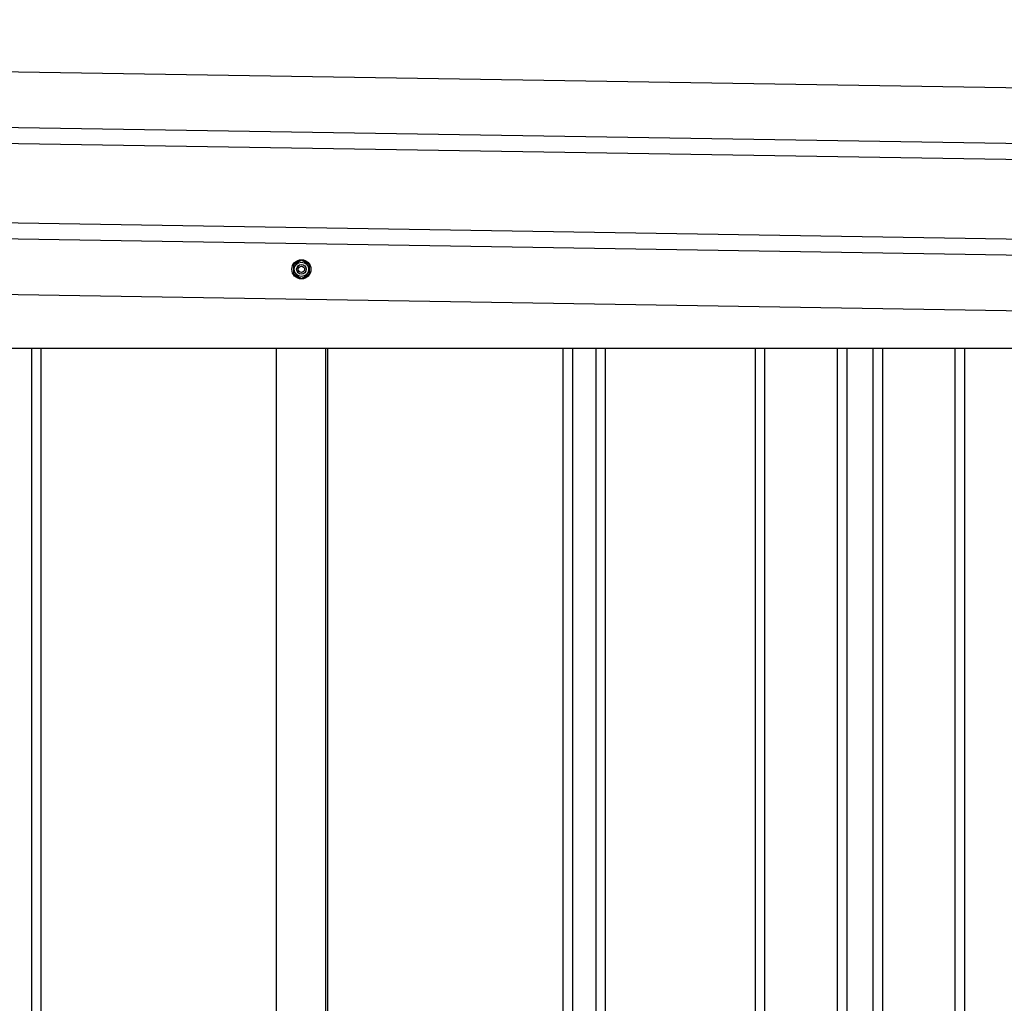
# Model space of a CAD drawing. Extents: x 543 to 20719, y 226 to 14052.
# Drawn here: x 7555 to 8174, y 12541 to 13159 of the extents above; entities that cross this region are included whole.
import ezdxf

# ---------------------------------------------------------------- set-up
doc = ezdxf.new("R2010")
doc.units = 0
doc.header["$LTSCALE"] = 50
doc.header["$MEASUREMENT"] = 0
doc.linetypes.add('HIDE-M', pattern=[2, 1, -1])
for name, color, linetype in [('上枠左右A1_5', 1, 'CONTINUOUS'), ('壁パネル', 2, 'CONTINUOUS'), ('間柱', 3, 'CONTINUOUS')]:
    doc.layers.add(name, color=color, linetype=linetype)

msp = doc.modelspace()

# ---------------------------------------------------------------- linework, layer by layer
at = {"layer": '上枠左右A1_5'}
for p, q in [((5509.25, 13158.87), (8553.23, 13110.16)), ((5508.69, 13123.87), (8552.67, 13075.17)), ((5508.53, 13113.87), (8552.51, 13065.17)), ((5507.73, 13063.88), (8551.71, 13015.17)), ((5507.57, 13053.88), (8551.55, 13005.18)), ((5507.01, 13018.88), (8550.99, 12970.18)), ((5646, 12952.5), (8416, 12952.5))]:
    msp.add_line(p, q, dxfattribs=at)
at = {"layer": '上枠左右A1_5', "color": 6, "linetype": 'HIDE-M'}
for p, q in [((7732, 13007.77), (7727, 13004.89)), ((7737, 13004.89), (7732, 13007.77)), ((7727, 13004.89), (7727, 12999.11)), ((7737, 12999.11), (7737, 13004.89)), ((7727, 12999.11), (7732, 12996.23)), ((7732, 12996.23), (7737, 12999.11))]:
    msp.add_line(p, q, dxfattribs=at)
at = {"layer": '上枠左右A1_5', "color": 6}
for radius in [6, 4.5, 3, 2]:
    msp.add_circle((7732, 13002), radius, dxfattribs=at)
at = {"layer": '壁パネル'}
for p, q in [((7562.26, 12952.5), (7562.26, 10856.5)), ((7568.26, 12952.5), (7568.26, 10856.5)), ((7716.19, 12952.5), (7716.19, 10855.5)), ((7748.44, 12952.5), (7748.44, 10855.5)), ((7896.37, 12952.5), (7896.37, 10856.5)), ((7902.37, 12952.5), (7902.37, 10856.5)), ((7917.01, 12952.5), (7917.01, 10856.5)), ((7923.01, 12952.5), (7923.01, 10856.5)), ((8017.12, 12952.5), (8017.12, 10856.5)), ((8023.12, 12952.5), (8023.12, 10856.5)), ((8068.76, 12952.5), (8068.76, 10856.5)), ((8074.76, 12952.5), (8074.76, 10856.5)), ((8091.12, 12952.5), (8091.12, 10856.5)), ((8097.12, 12952.5), (8097.12, 10856.5)), ((8142.77, 12952.5), (8142.77, 10856.5)), ((8148.77, 12952.5), (8148.77, 10856.5))]:
    msp.add_line(p, q, dxfattribs=at)
at = {"layer": '間柱'}
for p, q in [((7716.3, 10855.5), (7716.3, 12952.5)), ((7747.3, 10855.5), (7747.3, 12952.5))]:
    msp.add_line(p, q, dxfattribs=at)

doc.saveas('drawing.dxf')
